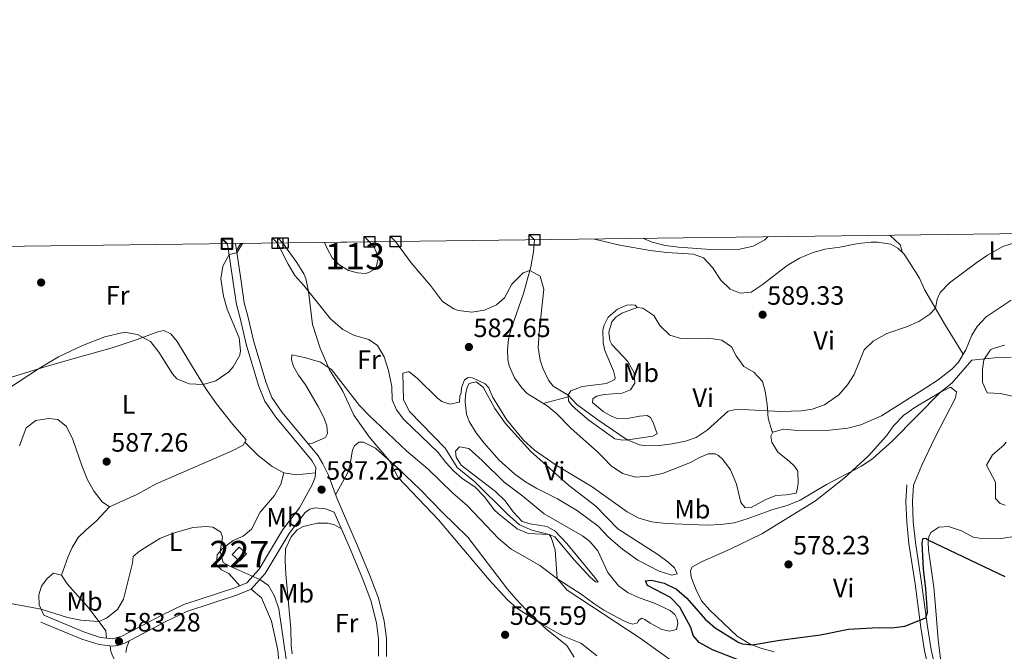
# Model space of a CAD drawing. Extents: x 587984 to 594942, y 655167 to 659882.
# Drawn here: x 588250 to 588622, y 659643 to 659882 of the extents above; entities that cross this region are included whole.
import ezdxf
from ezdxf.enums import TextEntityAlignment as Align

# ---------------------------------------------------------------- set-up
doc = ezdxf.new("R2010")
doc.units = 0
doc.header["$MEASUREMENT"] = 0
doc.linetypes.add('DGN Style 3', pattern=[112.372918, 80.26637, -32.106548])
for name, color, linetype in [('Nivel 12', 7, 'Continuous'), ('Nivel 15', 7, 'Continuous'), ('Nivel 17', 7, 'Continuous'), ('Nivel 21', 7, 'Continuous'), ('Nivel 36', 7, 'Continuous'), ('Nivel 37', 7, 'Continuous'), ('Nivel 4', 7, 'Continuous'), ('Nivel 41', 7, 'Continuous'), ('Nivel 48', 7, 'Continuous'), ('Nivel 49', 7, 'Continuous'), ('Nivel 5', 7, 'Continuous'), ('Nivel 51', 7, 'Continuous'), ('Nivel 52', 7, 'Continuous'), ('Nivel 61', 7, 'Continuous'), ('Nivel 62', 7, 'Continuous'), ('Nivel 7', 7, 'Continuous')]:
    doc.layers.add(name, color=color, linetype=linetype)
doc.styles.add('Style-arial', font='arial.shx', dxfattribs={"bigfont": 'arialbig.shx'})
doc.styles.add('Style-arialn', font='arialn.shx', dxfattribs={"bigfont": 'arialnbig.shx'})

# ---------------------------------------------------------------- blocks, each defined once
blk = doc.blocks.new('5PATER')
at = {"layer": 'Nivel 7', "linetype": 'Continuous', "lineweight": 0}
h = blk.add_hatch(color=53, dxfattribs=at)
edge = h.paths.add_edge_path()
edge.add_ellipse((0, 0), major_axis=(-1.095731442372465, -1.110710699892244), ratio=0.999422240966032, start_angle=0, end_angle=360)
blk = doc.blocks.new('5PERFI_1')
at = {"layer": 'Nivel 17', "linetype": 'Continuous', "lineweight": 0}
h = blk.add_hatch(color=7, dxfattribs=at)
edge = h.paths.add_edge_path()
edge.add_arc((1.001171767711639e-08, 1.001171767711639e-08), 1.559999998056529, 315.0000000018422, 675.0000000018422)

msp = doc.modelspace()

# ---------------------------------------------------------------- linework, layer by layer
at = {"layer": 'Nivel 12', "color": 142, "linetype": 'Continuous', "lineweight": 0}
msp.add_polyline3d([(588382.4880000001, 659797.744, 582.571), (588384.1000000001, 659796.0220000001, 582.571), (588385.8859999999, 659791.9639999999, 582.571), (588384.919, 659787.7250000001, 582.571), (588382.1980000001, 659786.128, 582.571), (588380.821, 659785.8219999999, 582.571), (588377.9920000001, 659786.0730000001, 582.522), (588374.578, 659786.9569999999, 582.571), (588370.8570000001, 659789.2180000001, 582.571), (588368.3559999999, 659791.747, 582.571), (588366.4110000001, 659795.217, 582.571), (588365.439, 659797.527, 582.571)], dxfattribs=at)
at = {"layer": 'Nivel 15', "color": 1, "linetype": 'Continuous', "lineweight": 0, "extrusion": (-0.04827447386025276, 0.04542773756867124, 0.9978005290802905), "elevation": 2152.116489923126, "flags": 128}
msp.add_lwpolyline([(-883605.4282252262, -23535.63307167857), (-883601.5628111474, -23535.63307167857), (-883601.5623690216, -23539.32906272379), (-883605.4277831004, -23539.32906272379), (-883605.4282252262, -23535.63307167857)], dxfattribs=at)
at = {"layer": 'Nivel 21', "color": 7, "linetype": 'Continuous', "lineweight": 0}
for points in [[(588362.2390000001, 659712.4450000001, 587.547), (588360.642, 659715.1270000001, 587.596), (588347.0970000001, 659731.5120000001, 588.284), (588342.925, 659737.5490000001, 588.775), (588340.561, 659743.496, 588.874), (588335.8929999999, 659759.1640000001, 588.923), (588333.5900000001, 659768.8840000001, 589.119), (588332.165, 659774.119, 588.923), (588330.9539999999, 659782.4580000001, 588.972), (588328.909, 659796.3030000001, 590.2), (588328.6300000001, 659797.061, 590.241)], [(588585.5220000001, 659705.9269999999, 577.511), (588585.1669999999, 659699.638, 577.069), (588585.4850000001, 659691.78, 576.578), (588586.28, 659683.7760000001, 576.1850000000001), (588588.639, 659668.5519999999, 575.792), (588590.8260000001, 659652.0279999999, 574.711), (588592.25, 659643.139, 574.024), (588594.007, 659635.54, 573.6800000000001)], [(588258.2960000001, 659654.0530000001, 584.6080000000001), (588273.744, 659647.6000000001, 584.068), (588280.256, 659645.52, 583.921), (588285.4010000001, 659644.902, 583.6750000000001), (588287.4070000001, 659645.2050000001, 583.528), (588289.967, 659646.095, 583.282), (588305.537, 659654.3, 582.84), (588313.378, 659658.0689999999, 583.135), (588332.5530000001, 659664.328, 584.019), (588337.753, 659666.5, 584.707), (588343.0519999999, 659672.4040000001, 585.149), (588352.057, 659687.4850000001, 586.524), (588358.1939999999, 659695.507, 586.819), (588359.929, 659696.7150000001, 587.015), (588361.8970000001, 659697.2150000001, 587.162), (588365.8260000001, 659696.879, 587.3100000000001), (588369.1170000001, 659695.581, 587.131), (588375.115, 659681.719, 587.4), (588379.7679999999, 659670.531, 587.2520000000001), (588383.023, 659662.2209999999, 586.958), (588385.098, 659653.7990000001, 586.516), (588385.851, 659647.7820000001, 586.516), (588385.9310000001, 659641.139, 586.27)]]:
    msp.add_polyline3d(points, dxfattribs=at)
at = {"layer": 'Nivel 21', "color": 7, "linetype": 'DGN Style 3', "lineweight": 0}
for points in [[(588388.9369999999, 659641.0970000001, 586.27), (588388.854, 659647.987, 586.516), (588388.058, 659654.3470000001, 586.516), (588385.8940000001, 659663.132, 586.958), (588382.5549999999, 659671.656, 587.2520000000001), (588377.882, 659682.8929999999, 587.4), (588370.1880000001, 659700.6769999999, 587.056), (588366.835, 659709.878, 587.351), (588364.885, 659713.875, 587.547), (588363.1059999999, 659716.8630000001, 587.596), (588349.496, 659733.327, 588.284), (588345.592, 659738.976, 588.775), (588343.4029999999, 659744.4820000001, 588.874), (588338.798, 659759.94, 588.923), (588336.503, 659769.625, 589.119), (588335.1130000001, 659774.7320000001, 588.923), (588333.9280000001, 659782.8929999999, 588.972), (588331.818, 659797.101, 590.2)], [(588259.3770000001, 659656.642, 584.6080000000001), (588274.713, 659650.236, 584.068), (588280.855, 659648.274, 583.921), (588285.358, 659647.733, 583.6750000000001), (588288.845, 659648.675, 583.282), (588304.274, 659656.8060000001, 582.84), (588312.3300000001, 659660.6780000001, 583.135), (588331.575, 659666.96, 584.019), (588336.087, 659668.845, 584.707), (588340.7820000001, 659674.075, 585.149), (588349.73, 659689.061, 586.524), (588355.9650000001, 659697.2110000001, 586.819), (588360.7690000001, 659705.908, 587.359), (588361.885, 659708.771, 587.3100000000001), (588362.2390000001, 659712.4450000001, 587.547)], [(588587.9990000001, 659705.787, 577.511), (588587.6499999999, 659699.619, 577.069), (588587.9610000001, 659691.953, 576.578), (588588.7420000001, 659684.0889999999, 576.1850000000001), (588591.094, 659668.905, 575.792), (588593.281, 659652.3870000001, 574.711), (588594.686, 659643.615, 574.024), (588596.4510000001, 659635.9809999999, 573.6800000000001)]]:
    msp.add_polyline3d(points, dxfattribs=at)
at = {"layer": 'Nivel 36', "color": 92, "linetype": 'Continuous', "lineweight": 0, "extrusion": (0.081872563893654, 0.02764195394323297, 0.9962594068131452), "elevation": 67011.76006730938, "flags": 128}
msp.add_lwpolyline([(436848.9005192959, -765788.2209496328), (436851.9360121719, -765788.220949633), (436856.5871085759, -765785.8370471098)], dxfattribs=at)
at = {"layer": 'Nivel 36', "color": 92, "linetype": 'Continuous', "lineweight": 0, "extrusion": (0.3475386224817131, -0.03622161063680581, 0.9369657948966915), "elevation": 181122.1310064297, "flags": 128}
msp.add_lwpolyline([(717230.2930160221, -483988.658841145), (717229.9270135665, -483988.1952171565), (717227.4428299137, -483987.0132621746)], dxfattribs=at)
at = {"layer": 'Nivel 36', "color": 92, "linetype": 'Continuous', "lineweight": 0, "extrusion": (-0.1517577335596247, -0.03981476659929316, 0.9876154994052543), "elevation": -114992.5359992489, "flags": 128}
msp.add_lwpolyline([(-488810.107307328, 727584.905410789), (-488810.1073073279, 727574.9942400712)], dxfattribs=at)
at = {"layer": 'Nivel 36', "color": 92, "linetype": 'Continuous', "lineweight": 0}
for points in [[(588359.2860000001, 659721.483, 587.789), (588360.898, 659721.631, 587.248), (588365.862, 659723.804, 586.609), (588366.6170000001, 659725.371, 586.609), (588366.3970000001, 659728.2420000001, 586.658), (588365.352, 659731.156, 586.854), (588363.0460000001, 659735.578, 587.203), (588358.31, 659743.771, 588.034), (588355.6570000001, 659747.3230000001, 588.034), (588353.71, 659750.635, 587.984), (588352.939, 659753.1939999999, 587.886), (588353.146, 659755.04, 587.346), (588357.9340000001, 659754.0419999999, 586.324), (588363.898, 659752.2679999999, 585.037), (588368.0560000001, 659749.4839999999, 584.611), (588378.7409999999, 659735.915, 583.76), (588382.2069999999, 659732.311, 583.723), (588396.605, 659718.6799999999, 582.63), (588404.663, 659711.7960000001, 582.2860000000001), (588413.81, 659702.942, 582.04), (588419.4410000001, 659697.959, 581.598), (588431.256, 659685.6529999999, 580.9110000000001), (588436.0530000001, 659681.6740000001, 580.714), (588440.3230000001, 659679.213, 580.566), (588446.7860000001, 659675.4439999999, 581.107), (588454.0660000001, 659669.979, 579.879), (588462.432, 659664.5490000001, 579.13), (588467.199, 659661.1370000001, 578.9250000000001), (588471.0190000001, 659658.5660000001, 578.847), (588478.3470000001, 659654.6740000001, 578.896), (588480.2280000001, 659653.72, 578.6510000000001), (588481.994, 659653.317, 578.4540000000001), (588483.686, 659653.74, 578.405), (588484.1229999999, 659654.602, 578.0120000000001), (588485.3470000001, 659655.4990000001, 577.226), (588486.5619999999, 659655.021, 577.373), (588488.52, 659653.595, 576.931), (588492.926, 659651.2919999999, 576.74), (588495.852, 659650.6059999999, 576.538), (588498.5279999999, 659651.2990000001, 576.293), (588499.013, 659653.5360000001, 576.342), (588498.6680000001, 659655.1100000001, 576.391), (588497.8130000001, 659656.962, 576.391), (588496.131, 659658.3859999999, 576.44), (588490.213, 659661.21, 576.686), (588484.76, 659663.087, 576.735), (588480.1810000001, 659665.0860000001, 576.871), (588476.5730000001, 659667.81, 577.029), (588472.592, 659672.784, 577.226), (588468.747, 659680.98, 577.275), (588465.702, 659684.534, 577.275), (588463.0020000001, 659686.632, 577.324), (588448.429, 659695.006, 577.472), (588440.409, 659701.6529999999, 577.422), (588433.3640000001, 659706.9199999999, 577.472), (588425, 659715.1799999999, 577.619), (588419.9550000001, 659719.6499999999, 577.815), (588416.5, 659720.2579999999, 578.258), (588414.959, 659718.6950000001, 578.356), (588415.182, 659716.4140000001, 578.356), (588417.169, 659713.338, 578.356), (588430.122, 659703.44, 578.307), (588433.7960000001, 659699.8430000001, 578.307), (588436.76, 659695.7390000001, 578.307), (588440.2209999999, 659692.1340000001, 578.307), (588443.1799999999, 659691.145, 578.307), (588449.462, 659690.1270000001, 578.307), (588452.479, 659688.4990000001, 578.11), (588457.091, 659683.7960000001, 578.159), (588467.669, 659670.9639999999, 578.208), (588468.838, 659669.1499999999, 578.503), (588467.817, 659669.3130000001, 579.044), (588465.9010000001, 659671.0530000001, 579.142), (588459.729, 659677.729, 579.24), (588452.467, 659686.219, 579.78), (588450.31, 659687.0959999999, 579.83), (588442.413, 659687.5730000001, 580.37), (588438.2960000001, 659689.325, 580.419), (588431.1070000001, 659695.146, 580.687), (588429.612, 659696.4480000001, 580.763), (588425.906, 659701.381, 581.009), (588422.4539999999, 659704.993, 581.203), (588417.4169999999, 659708.5020000001, 581.352), (588414.1699999999, 659711.2320000001, 581.402), (588411.28, 659714.3530000001, 581.549), (588408.432, 659718.1810000001, 581.991), (588395.4539999999, 659730.6340000001, 582.2860000000001), (588392.645, 659734.2649999999, 581.647), (588391.0930000001, 659738.007, 580.861), (588390.942, 659743.0050000001, 580.619), (588389.662, 659749.1370000001, 580.616), (588388.0009999999, 659754.2949999999, 580.665), (588385.5460000001, 659758.645, 580.8000000000001), (588382.2609999999, 659760.8899999999, 581.844), (588376.767, 659762.375, 582.384), (588372.3400000001, 659764.611, 583.047), (588367.713, 659768.6159999999, 584.143), (588357.6540000001, 659781.229, 585.2330000000001), (588354.256, 659785.02, 585.577), (588351.7110000001, 659789.3119999999, 585.918), (588347.736, 659797.3030000001, 585.921)], [(588444.794, 659798.534, 585.388), (588444.442, 659793.9410000001, 585.208), (588443.4909999999, 659788.318, 584.962), (588440.6740000001, 659778.1939999999, 584.532), (588435.9990000001, 659764.8800000001, 583.897), (588435.0349999999, 659761.034, 583.799), (588434.5800000001, 659756.9890000001, 583.7), (588434.756, 659753.3330000001, 583.6510000000001), (588435.2930000001, 659750.932, 583.602), (588437.304, 659746.355, 583.554), (588440.0020000001, 659742.6529999999, 583.455), (588442.0719999999, 659740.4010000001, 583.504), (588449.5519999999, 659735.7609999999, 583.504), (588453.1910000001, 659732.8319999999, 583.4060000000001), (588458.7010000001, 659727.26, 583.602), (588468.595, 659718.362, 582.816), (588470.94, 659716.1089999999, 583.16), (588473.753, 659713.067, 583.2090000000001), (588478.021, 659710.253, 583.2090000000001), (588483.122, 659708.8489999999, 583.6510000000001), (588488.102, 659709.146, 583.985), (588493.172, 659710.1669999999, 584.025), (588503.7069999999, 659714.314, 584.928), (588506.9010000001, 659716.183, 584.683), (588510.446, 659717.6570000001, 584.192), (588513.119, 659717.6810000001, 583.799), (588514.4110000001, 659716.966, 583.602), (588515.936, 659715.5430000001, 583.602), (588518.851, 659711.544, 582.833), (588521.112, 659706.1769999999, 581.687), (588522.3019999999, 659701.3589999999, 581.49), (588522.8400000001, 659699.1950000001, 581.097), (588524.48, 659697.2990000001, 581.244), (588526.7209999999, 659697.365, 581.244), (588531.925, 659700.244, 581.49), (588536.021, 659701.872, 581.441), (588539.953, 659702.125, 581.441), (588543.6499999999, 659702.7720000001, 581.49), (588544.25, 659704.6159999999, 581.49), (588544.419, 659706.6980000001, 581.686), (588544.287, 659711.1399999999, 582.177), (588543.04, 659713.033, 582.374), (588541.085, 659714.852, 582.423), (588536.7409999999, 659718.256, 583.013), (588534.4439999999, 659722.0419999999, 584.486), (588534.182, 659724.3230000001, 584.535), (588534.9369999999, 659725.8119999999, 584.732), (588538.8729999999, 659726.9299999999, 584.7810000000001), (588542.997, 659726.5530000001, 584.83), (588555.1799999999, 659726.4850000001, 584.192), (588563.281, 659727.3829999999, 583.553), (588568.115, 659728.585, 583.146), (588575.8840000001, 659732.065, 582.562), (588579.787, 659734.365, 582.423), (588592.645, 659742.585, 582.177), (588597.3, 659745.625, 582.521), (588602.7069999999, 659749.8, 582.423), (588605.0789999999, 659752.341, 582.423), (588607.7779999999, 659757.003, 582.423), (588610.088, 659762.531, 582.669), (588612.111, 659765.7420000001, 582.718), (588615.4650000001, 659769.462, 582.718), (588625.003, 659775.7490000001, 582.864)], [(588606.8300000001, 659755.3659999999, 582.423), (588599.773, 659766.8019999999, 584.241), (588592.2280000001, 659779.774, 585.763), (588590.287, 659784.03, 586.402), (588588.1840000001, 659787.4610000001, 586.3530000000001), (588584.561, 659793.1399999999, 586.942), (588582.0970000001, 659795.3940000001, 587.532), (588579.433, 659796.8630000001, 587.63), (588574.4469999999, 659797.716, 588.268), (588572.0889999999, 659797.69, 588.219), (588567.1270000001, 659797.148, 588.514), (588560.209, 659795.713, 588.8580000000001), (588554.5460000001, 659795.037, 589.104), (588549.756, 659793.625, 588.847), (588544.9240000001, 659791.56, 589.172), (588540.264, 659788.7949999999, 589.576), (588530.811, 659781.5719999999, 589.988), (588526.662, 659778.808, 590.259), (588522.54, 659778.317, 590.283), (588518.736, 659779.871, 589.988), (588515.2579999999, 659783.3090000001, 590.037), (588512.0619999999, 659788.122, 590.184), (588508.6740000001, 659791.78, 590.2330000000001), (588504.898, 659793.1140000001, 590.086), (588494.8090000001, 659793.8060000001, 589.964), (588488.5519999999, 659794.533, 589.574), (588477.057, 659796.5190000001, 588.838), (588467.493, 659798.821, 588.219)], [(588474.622, 659749.061, 588.121), (588471.442, 659756.743, 588.072), (588470.712, 659759.655, 587.876), (588470.6200000001, 659764.372, 587.679), (588471.1810000001, 659766.294, 587.679), (588472.6910000001, 659769.273, 587.7280000000001), (588476.128, 659772.358, 587.777), (588479.7520000001, 659773.871, 587.974), (588481.443, 659774.0190000001, 588.219), (588482.896, 659773.814, 588.269), (588483.676, 659772.906, 588.367), (588477.8489999999, 659770.855, 588.269), (588475.521, 659769.257, 588.269), (588474.0179999999, 659767.5760000001, 588.269), (588472.8559999999, 659763.6130000001, 588.318), (588473.311, 659760.5449999999, 588.514), (588474.048, 659758.9680000001, 588.514), (588480.065, 659752.6070000001, 588.318), (588482.531, 659748.254, 588.226), (588482.7309999999, 659744.3, 588.17), (588481.0660000001, 659741.8330000001, 588.17), (588477.9539999999, 659740.554, 588.072), (588471.1130000001, 659740.081, 588.072), (588468.28, 659739.4680000001, 587.581), (588466.8589999999, 659738.3759999999, 587.532), (588466.773, 659737.04, 587.433), (588470.7239999999, 659733.6769999999, 587.384), (588473.622, 659731.9709999999, 587.433), (588476.054, 659731.054, 587.433), (588480.6140000001, 659731.185, 587.335), (588484.548, 659731.949, 586.991), (588487.378, 659732.091, 587.04), (588488.632, 659731.3759999999, 586.795), (588489.7220000001, 659729.4450000001, 586.598), (588491.2309999999, 659725.192, 585.419), (588489.5360000001, 659724.3759999999, 585.321), (588480.922, 659723.0090000001, 585.075), (588478.2479999999, 659722.8670000001, 584.7810000000001), (588475.146, 659723.3559999999, 584.682), (588465.3600000001, 659730.3670000001, 584.731), (588460.315, 659734.679, 585.0260000000001), (588458.6340000001, 659736.26, 585.0260000000001), (588457.659, 659737.6410000001, 585.0260000000001), (588457.5530000001, 659739.8430000001, 585.075), (588458.5050000001, 659741.409, 585.616), (588462.8770000001, 659743.075, 586.844), (588472.0800000001, 659744.281, 587.9250000000001), (588475.1529999999, 659745.7180000001, 587.974), (588475.2760000001, 659746.5430000001, 587.9250000000001), (588474.622, 659749.061, 588.121)], [(588483.676, 659772.906, 588.367), (588485.757, 659772.737, 588.367), (588489.8910000001, 659769.9310000001, 588.367), (588492.2050000001, 659766.1370000001, 588.367), (588495.919, 659762.54, 588.121), (588500.077, 659761.22, 587.973), (588510.6499999999, 659761.3970000001, 587.973), (588515.581, 659760.612, 587.832), (588519.2779999999, 659758.087, 587.63), (588521.027, 659754.658, 587.138), (588523.926, 659750.629, 586.532), (588527.753, 659748.568, 586.205), (588530.956, 659745.013, 585.861), (588531.956, 659741.274, 585.665), (588532.7820000001, 659736.351, 585.374), (588533.118, 659731.1669999999, 584.928), (588534.517, 659726.361, 584.941), (588534.9369999999, 659725.8119999999, 584.732)], [(588246.81, 659746.453, 591.016), (588260.611, 659750.7779999999, 589.918), (588274.3500000001, 659754.6880000001, 589.701), (588285.2520000001, 659757.675, 590.065), (588294.663, 659760.9240000001, 590.213), (588302.4210000001, 659763.7490000001, 590.7040000000001), (588304.7820000001, 659764.2860000001, 590.753), (588307.4469999999, 659762.9750000001, 590.802), (588309.79, 659760.1710000001, 590.802), (588315.5789999999, 659750.5830000001, 590.712), (588320.753, 659742.0490000001, 589.908), (588324.6699999999, 659736.507, 589.083), (588330.825, 659728.7069999999, 587.883), (588335.913, 659722.925, 587.855), (588334.723, 659720.9269999999, 587.855), (588330.2679999999, 659718.638, 587.855), (588301.825, 659706.256, 586.872), (588294.5320000001, 659702.327, 586.823), (588284.209, 659697.629, 586.97), (588281.5079999999, 659699.452, 587.167), (588278.453, 659703.4070000001, 587.3100000000001), (588275.932, 659707.8729999999, 587.448), (588273.868, 659712.909, 587.836), (588270.3770000001, 659723.0700000001, 588.426), (588267.99, 659727.9820000001, 589.1320000000001), (588264.7039999999, 659730.594, 589.623), (588261.287, 659731.006, 589.82), (588256.3589999999, 659730.2250000001, 589.823), (588252.7779999999, 659727.4380000001, 589.77), (588250.186, 659720.693, 589.3770000000001)], [(588630.5360000001, 659738.3300000001, 580.832), (588620.8800000001, 659740.506, 580.684), (588615.8759999999, 659740.729, 580.548), (588614.104, 659744.631, 580.291), (588614.0590000001, 659749.631, 580.195), (588614.663, 659753.1170000001, 580.193), (588617.1599999999, 659756.9550000001, 580.193), (588618.146, 659757.4990000001, 580.242), (588622.3970000001, 659758.6939999999, 580.39)], [(588445.6810000001, 659704.4909999999, 577.66), (588441.3870000001, 659707.0290000001, 577.9060000000001), (588437.351, 659709.966, 578.285), (588431.436, 659715.308, 578.5550000000001), (588425.851, 659721.658, 578.741), (588422.814, 659725.618, 579.008), (588420.156, 659729.8530000001, 579.315), (588419.1140000001, 659732.6610000001, 579.527), (588418.5889999999, 659737.223, 579.724), (588418.683, 659740.0519999999, 579.724), (588419.4070000001, 659742.8770000001, 579.724), (588420.1610000001, 659744.209, 579.724), (588422.797, 659744.8230000001, 579.724), (588425.459, 659742.8430000001, 579.724), (588429.8800000001, 659734.7919999999, 579.13), (588433.8470000001, 659729.1410000001, 578.869), (588443.2690000001, 659718.6200000001, 578.2810000000001), (588457.6359999999, 659705.8389999999, 577.66), (588468.006, 659697.9210000001, 577.317), (588476.3219999999, 659689.2820000001, 577.048), (588491.405, 659679.594, 576.924), (588495.3589999999, 659676.703, 576.924), (588497.666, 659674.6070000001, 576.825), (588498.7930000001, 659672.321, 576.727), (588496.7069999999, 659671.7820000001, 576.629), (588491.99, 659673.3570000001, 576.823), (588483.926, 659677.4739999999, 577.022), (588478.094, 659681.672, 577.022), (588472.852, 659686.064, 577.12), (588468.906, 659690.2520000001, 577.267), (588461.0900000001, 659696.1410000001, 577.514), (588453.5290000001, 659700.6300000001, 577.587), (588445.6810000001, 659704.4909999999, 577.66)], [(588535.381, 659642.811, 574.269), (588530.3970000001, 659644.2150000001, 574.367), (588526.318, 659645.7309999999, 574.809), (588521.423, 659648.784, 575.35), (588511.024, 659658.5889999999, 576.136), (588507.8999999999, 659662.1440000001, 576.136), (588505.9180000001, 659666.281, 576.136), (588504.0190000001, 659671.087, 576.48), (588503.717, 659673.25, 577.069), (588504.315, 659674.7790000001, 577.266), (588508.1399999999, 659676.959, 578.101), (588518.777, 659681.655, 578.592), (588530.7180000001, 659687.4439999999, 579.182), (588550.9880000001, 659699.906, 579.82), (588561.804, 659708.4920000001, 579.968), (588570.9680000001, 659716.8119999999, 580.164), (588577.8500000001, 659724.476, 580.164), (588580.5430000001, 659728.2339999999, 580.115), (588584.378, 659732.2209999999, 580.066), (588588.9539999999, 659735.379, 580.017), (588598.182, 659740.987, 579.82), (588602.0830000001, 659742.852, 579.771), (588604.2350000001, 659741.071, 579.722), (588603.868, 659738.794, 579.624), (588596.159, 659723.706, 579.427), (588591.1499999999, 659713.398, 578.445), (588587.9990000001, 659705.787, 577.511)], [(588335.3970000001, 659722.058, 587.855), (588340.398, 659717.037, 587.756), (588345.72, 659712.881, 587.756), (588350.0549999999, 659710.4040000001, 587.708), (588354.898, 659709.7250000001, 587.658), (588362.0519999999, 659710.51, 587.422)], [(588369.628, 659702.2110000001, 587.105), (588374.119, 659710.3970000001, 586.894), (588375.0719999999, 659713.0660000001, 586.662), (588376.0090000001, 659718.996, 586.073), (588376.7660000001, 659720.7209999999, 586.024), (588378.385, 659722.048, 585.778), (588380.2309999999, 659721.9979999999, 585.827), (588384.71, 659719.7479999999, 585.649), (588393.1680000001, 659712.2620000001, 584.899), (588401.737, 659704.084, 584.4590000000001), (588409.8740000001, 659695.5789999999, 584.501), (588419.646, 659686.0930000001, 584.599), (588434.6669999999, 659666.476, 584.697), (588437.94, 659662.699, 584.842), (588441.619, 659658.6950000001, 584.845), (588448.967, 659651.629, 584.794), (588457.0279999999, 659645.1680000001, 585.09), (588459.7930000001, 659640.7509999999, 585.827)], [(588350.0549999999, 659710.4040000001, 587.708), (588348.97, 659706.165, 587.413), (588346.5630000001, 659701.8840000001, 587.181), (588341.0900000001, 659695.598, 586.921), (588337.8700000001, 659689.131, 586.528), (588334.79, 659686.476, 586.381), (588330.8899999999, 659684.8470000001, 585.939), (588326.824, 659681.6869999999, 585.448), (588324.9650000001, 659679.4569999999, 584.956), (588324.5900000001, 659675.608, 584.711), (588326.584, 659673.7890000001, 584.563), (588329.2490000001, 659672.477, 584.613), (588333.4180000001, 659667.73, 584.3000000000001)], [(588266.1030000001, 659671.774, 586.376), (588268.5789999999, 659678.834, 586.818), (588270.091, 659682.244, 586.818), (588272.4310000001, 659686.0830000001, 586.867), (588275.3559999999, 659688.9750000001, 586.965), (588279.2180000001, 659692.165, 587.069), (588284.209, 659697.629, 586.97)], [(588371.8459999999, 659689.2720000001, 587.254), (588369.26, 659690.8189999999, 587.254), (588366.71, 659691.5009999999, 587.254), (588362.858, 659691.483, 587.106), (588357.4269999999, 659690.1769999999, 586.713), (588355.1410000001, 659688.8929999999, 586.713), (588352.8470000001, 659686.3119999999, 586.615), (588350.6969999999, 659681.7849999999, 586.475), (588350.595, 659677.2069999999, 586.418), (588350.8940000001, 659672.2209999999, 586.186), (588352.692, 659651.571, 585.6320000000001), (588352.814, 659645.243, 585.78), (588353.3060000001, 659642.0179999999, 585.681)], [(588595.6610000001, 659667.263, 573.698), (588593.7350000001, 659681.3430000001, 574.8770000000001), (588593.595, 659684.2919999999, 574.926), (588593.881, 659686.334, 575.024), (588594.598, 659687.9410000001, 575.073), (588597.5959999999, 659689.9680000001, 575.417), (588601.2520000001, 659690.183, 575.466), (588606.155, 659688.5050000001, 575.466), (588610.5900000001, 659686.2039999999, 575.554), (588613.881, 659685.5930000001, 575.761), (588622.017, 659685.744, 576.154), (588626.699, 659686.5430000001, 576.35)], [(588259.3770000001, 659656.642, 584.6080000000001), (588257.669, 659660.5419999999, 585.295), (588257.494, 659664.3940000001, 585.885), (588258.5730000001, 659667.611, 586.4250000000001), (588260.672, 659670.507, 586.573), (588263.081, 659672.577, 586.573), (588266.1030000001, 659671.774, 586.376), (588268.246, 659668.5390000001, 586.13), (588276.486, 659659.1399999999, 585.59), (588282.8060000001, 659650.733, 584.558), (588283.105, 659648.003, 583.798)], [(588361.1599999999, 659628.409, 584.658), (588358.8899999999, 659630.1070000001, 584.707), (588354.1059999999, 659631.47, 585.251), (588349.663, 659631.652, 585.001), (588348.652, 659633.662, 584.903), (588348.3200000001, 659637.594, 584.559), (588347.842, 659643.4920000001, 584.559), (588345.466, 659654.352, 584.51), (588341.712, 659663.2150000001, 584.7), (588337.753, 659666.5, 584.707)], [(588624.267, 659617.152, 573.354), (588620.949, 659613.436, 572.825), (588613.7890000001, 659605.774, 572.617), (588611.8970000001, 659604.841, 572.617), (588608.7949999999, 659605.2520000001, 572.519), (588606.638, 659606.1680000001, 572.519), (588604.247, 659607.281, 572.47), (588601.233, 659609.46, 572.519), (588599.686, 659613.909, 572.519), (588599.7080000001, 659627.747, 572.904), (588597.3189999999, 659647.5249999999, 573.501), (588596.406, 659659.9099999999, 573.845), (588595.6610000001, 659667.263, 573.698)], [(588291.746, 659647.0320000001, 583.231), (588290.8289999999, 659644.757, 582.936), (588290.345, 659642.52, 582.8870000000001)], [(588284.476, 659645.013, 583.719), (588284.7779999999, 659642.889, 583.62), (588285.436, 659641.077, 583.522), (588290.4850000001, 659631.794, 582.8870000000001), (588293.1939999999, 659624.9340000001, 582.315), (588294.169, 659621.5349999999, 582.097), (588294.9709999999, 659617.2080000001, 581.999), (588295.1840000001, 659613.2760000001, 581.9010000000001), (588294.844, 659608.719, 581.606), (588293.9539999999, 659604.087, 581.4590000000001), (588289.5900000001, 659589.8060000001, 580.82), (588287.6599999999, 659581.956, 580.378), (588287.1499999999, 659575.0419999999, 578.904), (588287.723, 659565.135, 578.167), (588288.7390000001, 659560.25, 577.831), (588289.051, 659556.6780000001, 577.529), (588288.872, 659552.631, 577.283), (588288.213, 659547.29, 577.136), (588287.3770000001, 659545.4480000001, 577.087), (588285.3319999999, 659544.1699999999, 576.11)]]:
    msp.add_polyline3d(points, dxfattribs=at)
at = {"layer": 'Nivel 4', "color": 30, "linetype": 'Continuous', "lineweight": 30, "elevation": 575, "flags": 128}
for points in [[(588488.97, 659669.838), (588493.851, 659668.774), (588498.5079999999, 659666.4820000001), (588502.3840000001, 659663.1130000001), (588509.317, 659655.189), (588513.0660000001, 659651.865), (588522.095, 659646.327), (588523.46, 659645.8289999999), (588527.04, 659645.462), (588537.5430000001, 659647.25), (588552.9469999999, 659649.2380000001), (588563.504, 659651.381), (588574.669, 659652.034), (588579.817, 659651.926), (588584.7790000001, 659652.486), (588592.648, 659655.6910000001), (588593.3670000001, 659657.8489999999), (588592.7479999999, 659666.656), (588591.8470000001, 659674.088), (588591.273, 659684.0349999999), (588591.6370000001, 659685.723), (588592.8940000001, 659685.676), (588593.699, 659685.0360000001), (588622.547, 659671.315)], [(588522.402, 659639.507), (588512.128, 659643.534), (588507.074, 659646.3130000001), (588504.73, 659648.9199999999), (588503.844, 659651.9909999999), (588499.7209999999, 659659.6769999999), (588496.24, 659663.314), (588487.5050000001, 659667.9199999999), (588486.7280000001, 659669.615), (588488.97, 659669.838)]]:
    msp.add_lwpolyline(points, dxfattribs=at)
at = {"layer": 'Nivel 49', "color": 7, "linetype": 'Continuous', "lineweight": 0, "elevation": 582.571, "flags": 128}
msp.add_lwpolyline([(588365.439, 659797.527), (588382.4880000001, 659797.744)], dxfattribs=at)
at = {"layer": 'Nivel 5', "color": 30, "linetype": 'Continuous', "lineweight": 0, "flags": 128}
for points, elevation in [([(588486.0700000001, 659799.057), (588489.325, 659797.682), (588494.139, 659796.3929999999), (588499.2509999999, 659795.746), (588511.463, 659794.946), (588522.4439999999, 659795.0460000001), (588527.388, 659796.138), (588531.8200000001, 659798.5989999999), (588533.03, 659799.652)], 590), ([(588246.0819999999, 659742.3049999999), (588257.3729999999, 659749.763), (588265.004, 659754.308), (588273.9979999999, 659758.568), (588282.479, 659761.906), (588289.8870000001, 659763.666), (588294.7849999999, 659762.7339999999), (588299.6740000001, 659760.169), (588302.8530000001, 659756.047), (588307.9890000001, 659747.9099999999), (588309.6680000001, 659746.0490000001), (588314.2779999999, 659744.051), (588319.6529999999, 659743.861), (588324.4269999999, 659745.267), (588329.307, 659748.675), (588330.9180000001, 659750.5179999999), (588333.405, 659754.9780000001), (588333.729, 659756.5789999999), (588333.2390000001, 659761.557), (588328.666, 659772.3829999999), (588327.2860000001, 659777.2509999999), (588326.315, 659783.8260000001), (588327.0249999999, 659788.639), (588329.405, 659792.942), (588332.337, 659793.663), (588334.4410000001, 659797.1340000001)], 590), ([(588468.318, 659641.2390000001), (588464.5120000001, 659644.48), (588462.3219999999, 659646.0889999999), (588455.4550000001, 659648.8230000001), (588446.7760000001, 659653.79), (588438.1980000001, 659659.368), (588434.429, 659662.649), (588427.673, 659670.051), (588408.4850000001, 659692.7490000001), (588393.271, 659708.6769999999), (588390.057, 659715.014), (588382.381, 659724.111), (588376.5419999999, 659732.229), (588372.335, 659741.352), (588367.328, 659749.3840000001), (588363.7919999999, 659757.6130000001), (588360.9850000001, 659766.5630000001), (588359.449, 659778.9780000001), (588358.4639999999, 659783.8940000001), (588357.7150000001, 659785.6680000001), (588355.0590000001, 659789.9299999999), (588349.7649999999, 659797.3289999999)], 585), ([(588392.2779999999, 659797.868), (588398.264, 659789.828), (588405.54, 659781.2150000001), (588410.054, 659775.193), (588414.281, 659772.49), (588416.1529999999, 659771.8589999999), (588421.148, 659771.1540000001), (588425.892, 659771.926), (588430.452, 659774.017), (588433.4839999999, 659776.672), (588436.29, 659781.808), (588440.5789999999, 659786.0900000001), (588443.1159999999, 659786.973), (588446.967, 659784.858), (588448.405, 659779.885), (588446.6540000001, 659764.8189999999), (588446.172, 659757.899), (588446.94, 659752.997), (588447.94, 659750.0419999999), (588450.121, 659745.5249999999), (588451.926, 659743.2590000001), (588457.5530000001, 659739.8430000001), (588460.8319999999, 659736.2420000001), (588468.7280000001, 659730.443), (588479.8670000001, 659722.953), (588484.534, 659721.0160000001), (588486.9369999999, 659720.659), (588491.9169999999, 659720.763), (588496.902, 659721.4850000001), (588501.8319999999, 659722.4199999999), (588505.869, 659723.8530000001), (588510.057, 659726.631), (588517.9569999999, 659733.726), (588520.254, 659734.277), (588523.4340000001, 659734.4199999999), (588537.946, 659733.612), (588545.6980000001, 659733.842), (588549.774, 659734.4739999999), (588554.4480000001, 659736.165), (588559.7860000001, 659740.0120000001), (588563.159, 659743.7919999999), (588565.6640000001, 659747.666), (588569.3729999999, 659756.9539999999), (588572.737, 659760.263), (588577.9040000001, 659763.091), (588585.4439999999, 659765.6640000001), (588590.071, 659767.685), (588594.2590000001, 659770.429), (588596.337, 659772.7080000001), (588597.04, 659776.1240000001), (588598.1399999999, 659778.693), (588601.645, 659782.25), (588611.9269999999, 659790.0050000001), (588616.004, 659792.763), (588621.74, 659796.027), (588626.578, 659797.51)], 585), ([(588498.1140000001, 659638.435), (588484.7010000001, 659648.021), (588457.1669999999, 659666.088), (588453.4140000001, 659670.467), (588452.6529999999, 659681.3049999999), (588451.0989999999, 659686.0860000001), (588450.31, 659687.0959999999), (588443.7590000001, 659688.8219999999), (588439.119, 659690.7720000001), (588434.506, 659694.96), (588422.331, 659707.0519999999), (588415.56, 659712.4820000001), (588411.0930000001, 659719.7919999999), (588397.608, 659733.5900000001), (588395.256, 659738.064), (588395.1140000001, 659748.092), (588396.9280000001, 659748.685), (588397.4510000001, 659748.602), (588400.456, 659746.2509999999), (588408.1270000001, 659738.7), (588409.744, 659737.466), (588412.7960000001, 659736.4029999999), (588416.503, 659737.1470000001), (588416.5560000001, 659739.3999999999), (588417.1259999999, 659740.685), (588417.257, 659742.575), (588418.3600000001, 659745.628), (588419.774, 659746.5050000001), (588421.3430000001, 659746.3759999999), (588426.159, 659744.135), (588427.56, 659742.638), (588428.949, 659739.1699999999), (588434.253, 659730.568), (588440.631, 659722.821), (588444.8130000001, 659719.0800000001), (588453.0190000001, 659713.335), (588466.6680000001, 659705.1939999999), (588479.8559999999, 659695.783), (588484.1880000001, 659693.29), (588489.1869999999, 659691.9539999999), (588494.503, 659691.362), (588510.051, 659690.7050000001), (588515.283, 659690.8770000001), (588520.2380000001, 659691.5349999999), (588525.1799999999, 659693.0290000001), (588534.8870000001, 659696.594), (588540.3160000001, 659698.142), (588545.196, 659700.1259999999), (588555.169, 659706.0260000001), (588568.3999999999, 659712.95), (588572.6740000001, 659715.858), (588580.081, 659722.5800000001), (588598.182, 659740.987), (588602.587, 659744.3829999999), (588610.081, 659753.074), (588619.912, 659754.0050000001), (588624.9210000001, 659754.1799999999)], 580), ([(588623.0460000001, 659722.0730000001), (588622.1140000001, 659720.871), (588617.949, 659717.3130000001), (588615.5930000001, 659713.382), (588619.0179999999, 659706.9639999999), (588619.023, 659700.726), (588620.743, 659698.865), (588622.672, 659698.291)], 580), ([(588235.8289999999, 659663.081), (588258.352, 659658.98), (588268.3640000001, 659655.7919999999), (588273.3260000001, 659654.825), (588278.2849999999, 659654.338), (588280.1229999999, 659654.3), (588283.067, 659655.49), (588287.203, 659658.801), (588289.506, 659662.658), (588292.923, 659676.362), (588293.1780000001, 659678.895), (588295.5630000001, 659680.854), (588303.277, 659685.6000000001), (588307.915, 659687.5860000001), (588315.6950000001, 659689.7960000001), (588320.689, 659690.2350000001), (588323.2209999999, 659689.915), (588326.3500000001, 659688.047), (588326.862, 659686.112), (588326.0789999999, 659680.7930000001), (588327.142, 659676.601), (588329.669, 659675.138), (588341.034, 659670.155), (588344.281, 659667.8829999999), (588346.5519999999, 659663.8459999999), (588348.1740000001, 659659.102), (588350.926, 659640.037)], 585)]:
    msp.add_lwpolyline(points, dxfattribs=dict(at, elevation=elevation))
at = {"layer": 'Nivel 51', "color": 4, "linetype": 'Continuous', "lineweight": 0, "elevation": 582.571, "flags": 128}
msp.add_lwpolyline([(588365.439, 659797.527), (588366.4110000001, 659795.217), (588368.3559999999, 659791.747), (588370.8570000001, 659789.2180000001), (588374.578, 659786.9569999999), (588377.9920000001, 659786.0730000001), (588380.821, 659785.8219999999), (588382.1980000001, 659786.128), (588384.919, 659787.7250000001), (588385.8859999999, 659791.9639999999), (588384.1000000001, 659796.0220000001), (588382.4880000001, 659797.744)], close=True, dxfattribs=at)
at = {"layer": 'Nivel 52', "color": 1, "linetype": 'Continuous', "lineweight": 0}
msp.add_3dface([(588335.9610000001, 659679.8940000001, 587.2520000000001), (588333.2749999999, 659682.4210000001, 587.0070000000001), (588330.6259999999, 659679.6059999999, 587.0070000000001), (588333.3119999999, 659677.0789999999, 587.2520000000001)], dxfattribs=at)
at = {"layer": 'Nivel 61', "color": 7, "linetype": 'Continuous', "lineweight": 0, "flags": 128}
msp.add_lwpolyline([(588042.96, 655166.6000000001), (588014.24, 657479.6499999999), (587985.52, 659792.71), (591431.8600000001, 659836.4099999999), (594878.21, 659881.75), (594909.22, 657568.6599999999), (594940.2, 655255.5700000001), (591491.5800000001, 655210.23)], close=True, dxfattribs=at)
at = {"layer": 'Nivel 62', "color": 131, "linetype": 'Continuous', "lineweight": 30, "flags": 128}
for points, elevation in [([(588347.736, 659797.3030000001), (588345.736, 659799.3030000001), (588349.736, 659799.3030000001), (588349.736, 659795.3030000001), (588345.736, 659795.3030000001), (588345.736, 659799.3030000001)], 585.921), ([(588349.7649999999, 659797.3289999999), (588347.7649999999, 659799.3289999999), (588351.7649999999, 659799.3289999999), (588351.7649999999, 659795.3289999999), (588347.7649999999, 659795.3289999999), (588347.7649999999, 659799.3289999999)], 585), ([(588382.4880000001, 659797.744), (588380.4880000001, 659799.744), (588384.4880000001, 659799.744), (588384.4880000001, 659795.744), (588380.4880000001, 659795.744), (588380.4880000001, 659799.744)], 582.571), ([(588392.2779999999, 659797.868), (588390.2779999999, 659799.868), (588394.2779999999, 659799.868), (588394.2779999999, 659795.868), (588390.2779999999, 659795.868), (588390.2779999999, 659799.868)], 585), ([(588444.794, 659798.534), (588442.794, 659800.534), (588446.794, 659800.534), (588446.794, 659796.534), (588442.794, 659796.534), (588442.794, 659800.534)], 585.388), ([(588328.6300000001, 659797.061), (588326.6300000001, 659799.061), (588330.6300000001, 659799.061), (588330.6300000001, 659795.061), (588326.6300000001, 659795.061), (588326.6300000001, 659799.061)], 590.241)]:
    msp.add_lwpolyline(points, dxfattribs=dict(at, elevation=elevation))
at = {"layer": 'Nivel 62', "color": 131, "linetype": 'Continuous', "lineweight": 40, "elevation": 590.241, "flags": 128}
msp.add_lwpolyline([(588328.6300000001, 659797.061), (588326.6300000001, 659799.061), (588330.6300000001, 659799.061), (588330.6300000001, 659795.061), (588326.6300000001, 659795.061), (588326.6300000001, 659799.061)], dxfattribs=at)

# ---------------------------------------------------------------- block references
at = {"layer": 'Nivel 17', "color": 7, "linetype": 'Continuous', "lineweight": 0}
msp.add_blockref('5PERFI_1', (588258.379, 659782.408, 592.568), dxfattribs=at)
at = {"layer": 'Nivel 7', "color": 53, "linetype": 'Continuous', "lineweight": 0}
for p in [(588531.014, 659770.244, 589.333), (588420.033, 659758.027, 582.652), (588283.128, 659714.713, 587.261), (588364.362, 659704.118, 587.2620000000001), (588540.7890000001, 659675.858, 578.231), (588433.717, 659649.253, 585.589), (588287.797, 659646.7509999999, 583.282)]:
    msp.add_blockref('5PATER', p, dxfattribs=at)

# ---------------------------------------------------------------- texts
at = {"layer": 'Nivel 37', "color": 92, "linetype": 'Continuous', "lineweight": 0, "style": 'Style-arialn'}
for s, p in [('L', (588618.9161597835, 659794.511001, 585.0070000000001)), ('Fr', (588287.3025157063, 659777.5690009999, 591.296)), ('Vi', (588554.2735199556, 659760.4610009999, 586.6370000000001)), ('Fr', (588382.2745157063, 659753.277001, 581.8000000000001)), ('Mb', (588485.0338623526, 659748.311001, 588.167)), ('L', (588291.4161597835, 659736.362001, 588.852)), ('Vi', (588508.5645199555, 659738.8660009999, 585.958)), ('Vi', (588452.4265199557, 659711.135001, 578.303)), ('Mb', (588504.4718623527, 659696.710001, 581.218)), ('Mb', (588350.3058623527, 659693.6680009998, 586.735)), ('L', (588309.2031597833, 659684.385001, 584.806)), ('Mb', (588354.6898623526, 659664.9450009998, 586.099)), ('Vi', (588561.6595199557, 659666.9370009999, 576.344)), ('Mb', (588274.7728623527, 659661.8200009998, 585.713)), ('Fr', (588373.8065157062, 659653.662001, 586.184))]:
    msp.add_text(s, height=7.000002, dxfattribs=at).set_placement(p, align=Align.MIDDLE_CENTER)
at = {"layer": 'Nivel 41', "color": 7, "linetype": 'Continuous', "lineweight": 0, "style": 'Style-arial'}
for s, p in [('589.33', (588532.75, 659773.994, 589.333)), ('582.65', (588421.7679999999, 659761.777, 582.652)), ('587.26', (588284.8640000001, 659718.463, 587.261)), ('587.26', (588366.098, 659707.868, 587.2620000000001)), ('578.23', (588542.524, 659679.608, 578.231)), ('585.59', (588435.452, 659653.003, 585.589)), ('583.28', (588289.5320000001, 659650.5009999999, 583.282))]:
    msp.add_text(s, height=7.000002, dxfattribs=at).set_placement(p)
at = {"layer": 'Nivel 48', "color": 4, "linetype": 'Continuous', "lineweight": 0, "style": 'Style-arialn'}
msp.add_text('113', height=10.000002, dxfattribs=at).set_placement((588377.0236600079, 659792.3360009999, 582.571), align=Align.MIDDLE_CENTER)
at = {"layer": 'Nivel 48', "color": 1, "linetype": 'Continuous', "lineweight": 0, "style": 'Style-arialn'}
msp.add_text('227', height=10.000002, dxfattribs=at).set_placement((588333.294660008, 659679.750001, 585.599), align=Align.MIDDLE_CENTER)

doc.saveas('drawing.dxf')
